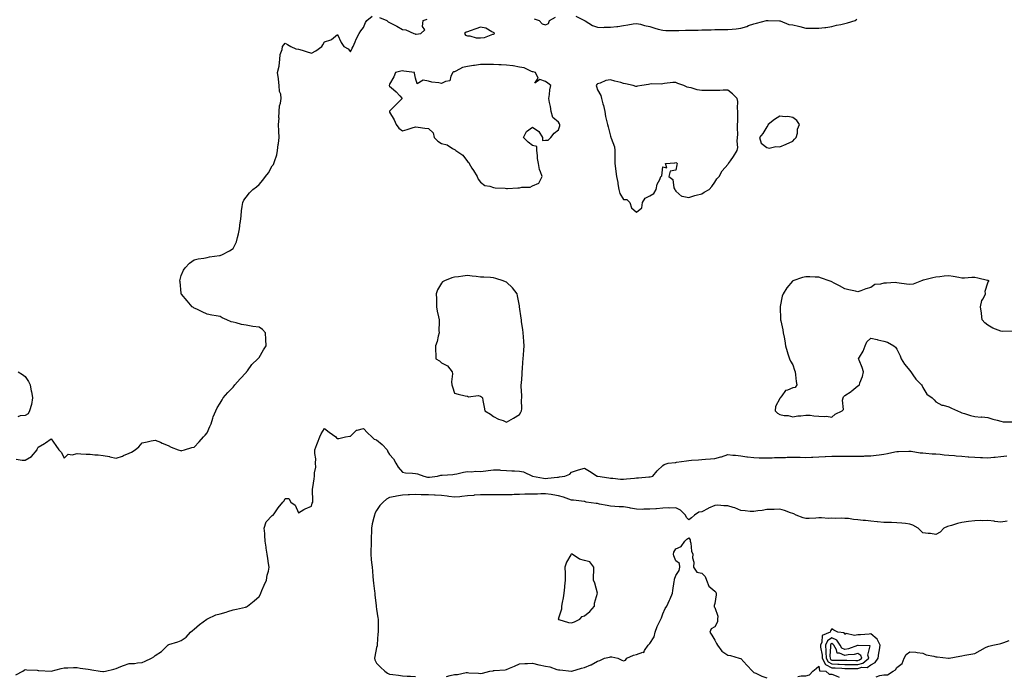
# Model space of a CAD drawing. Units: inches. Extents: x 994883 to 997523, y 7300538 to 7303178.
# Drawn here: x 995694 to 996451, y 7300938 to 7301442 of the extents above; entities that cross this region are included whole.
import ezdxf

# ---------------------------------------------------------------- set-up
doc = ezdxf.new("R2010")
doc.units = ezdxf.units.IN
doc.header["$MEASUREMENT"] = 0
doc.layers.add('Contour_99487300', color=7, linetype='Continuous', true_color=0xb48f68)

msp = doc.modelspace()

# ---------------------------------------------------------------- linework, layer by layer
at = {"layer": 'Contour_99487300'}
for points in [[(995691.07, 7301104.94, 3189), (995695.85, 7301104.12, 3189), (995698.05, 7301104.12, 3189), (995702.94, 7301107.03, 3189), (995707.3, 7301111.92, 3189), (995707.44, 7301112.53, 3189), (995708.05, 7301114.07, 3189), (995712.96, 7301117.01, 3189), (995713.61, 7301117.48, 3189), (995718.05, 7301120.55, 3189), (995721.59, 7301115.46, 3189), (995723.99, 7301111.92, 3189), (995726.06, 7301109.93, 3189), (995728.05, 7301105.53, 3189), (995731.21, 7301108.76, 3189), (995734.32, 7301108.19, 3189), (995738.05, 7301109.18, 3189), (995740.89, 7301109.08, 3189), (995744.92, 7301108.79, 3189), (995748.05, 7301108.71, 3189), (995751.69, 7301108.28, 3189), (995754.3, 7301108.17, 3189), (995758.05, 7301107.64, 3189), (995762.96, 7301106.83, 3189), (995763.23, 7301106.74, 3189), (995768.05, 7301105.67, 3189), (995772.79, 7301107.18, 3189), (995773.77, 7301107.64, 3189), (995778.05, 7301109.35, 3189), (995779.8, 7301110.17, 3189), (995782.77, 7301111.92, 3189), (995785.59, 7301114.38, 3189), (995788.05, 7301117.38, 3189), (995791.77, 7301118.2, 3189), (995795.07, 7301118.94, 3189), (995798.05, 7301119.59, 3189), (995802.17, 7301117.8, 3189), (995803.36, 7301117.23, 3189), (995808.05, 7301115.49, 3189), (995810.25, 7301114.12, 3189), (995815.63, 7301111.92, 3189), (995817.58, 7301111.45, 3189), (995818.05, 7301111.37, 3189), (995818.52, 7301111.45, 3189), (995820.51, 7301111.92, 3189), (995826.22, 7301113.75, 3189), (995828.05, 7301114.16, 3189), (995831.78, 7301118.19, 3189), (995835.26, 7301121.92, 3189), (995836.55, 7301123.42, 3189), (995838.05, 7301124.99, 3189), (995840.11, 7301129.86, 3189), (995840.94, 7301131.92, 3189), (995842.41, 7301136.28, 3189), (995842.68, 7301137.29, 3189), (995844.56, 7301141.92, 3189), (995845.55, 7301144.42, 3189), (995848.05, 7301147.98, 3189), (995849.42, 7301150.55, 3189), (995850.38, 7301151.92, 3189), (995853.87, 7301156.1, 3189), (995858.05, 7301160.1, 3189), (995858.8, 7301161.17, 3189), (995859.33, 7301161.92, 3189), (995863.26, 7301166.71, 3189), (995868.05, 7301171.56, 3189), (995868.19, 7301171.78, 3189), (995868.27, 7301171.92, 3189), (995868.91, 7301172.78, 3189), (995872.29, 7301177.68, 3189), (995876.99, 7301181.92, 3189), (995877.46, 7301182.51, 3189), (995878.05, 7301182.87, 3189), (995881.23, 7301188.74, 3189), (995883.41, 7301191.92, 3189), (995883.05, 7301196.92, 3189), (995882.71, 7301201.92, 3189), (995880.61, 7301204.48, 3189), (995878.05, 7301206.33, 3189), (995873.1, 7301206.87, 3189), (995872.98, 7301206.85, 3189), (995868.05, 7301207.76, 3189), (995864.38, 7301208.25, 3189), (995860.34, 7301209.63, 3189), (995858.05, 7301210.08, 3189), (995856.48, 7301210.35, 3189), (995853.02, 7301211.92, 3189), (995849.63, 7301213.5, 3189), (995848.05, 7301214.46, 3189), (995844.95, 7301215.02, 3189), (995841.67, 7301215.54, 3189), (995838.05, 7301216.19, 3189), (995834.2, 7301218.07, 3189), (995829.92, 7301220.05, 3189), (995828.05, 7301220.92, 3189), (995827.42, 7301221.29, 3189), (995826.47, 7301221.92, 3189), (995822.57, 7301226.44, 3189), (995818.31, 7301231.66, 3189), (995818.1, 7301231.92, 3189), (995818.1, 7301231.97, 3189), (995818.05, 7301232.32, 3189), (995817.18, 7301241.05, 3189), (995817.02, 7301241.92, 3189), (995817.12, 7301242.85, 3189), (995818.05, 7301245.92, 3189), (995819.78, 7301250.19, 3189), (995821.1, 7301251.92, 3189), (995824.46, 7301255.51, 3189), (995828.05, 7301257.99, 3189), (995831.17, 7301258.8, 3189), (995835.36, 7301259.23, 3189), (995838.05, 7301259.8, 3189), (995839.75, 7301260.22, 3189), (995847.34, 7301261.21, 3189), (995848.05, 7301261.35, 3189), (995848.43, 7301261.54, 3189), (995849.37, 7301261.92, 3189), (995855.08, 7301264.89, 3189), (995858.05, 7301266.68, 3189), (995859.8, 7301270.17, 3189), (995860.55, 7301271.92, 3189), (995861.29, 7301275.16, 3189), (995862.01, 7301277.96, 3189), (995862.83, 7301281.92, 3189), (995863.4, 7301286.57, 3189), (995863.51, 7301287.38, 3189), (995864.08, 7301291.92, 3189), (995864.36, 7301295.61, 3189), (995865, 7301298.87, 3189), (995865.3, 7301301.92, 3189), (995866.21, 7301303.76, 3189), (995868.05, 7301306.21, 3189), (995870.46, 7301309.51, 3189), (995873.05, 7301311.92, 3189), (995875.81, 7301314.16, 3189), (995878.05, 7301315.96, 3189), (995880.75, 7301319.22, 3189), (995882.7, 7301321.92, 3189), (995885.01, 7301324.96, 3189), (995888.05, 7301330.09, 3189), (995888.84, 7301331.13, 3189), (995889.22, 7301331.92, 3189), (995889.62, 7301333.49, 3189), (995891.4, 7301338.57, 3189), (995892.07, 7301341.92, 3189), (995892.62, 7301346.49, 3189), (995892.71, 7301347.26, 3189), (995893.26, 7301351.92, 3189), (995893.07, 7301356.9, 3189), (995893.07, 7301356.94, 3189), (995892.87, 7301361.92, 3189), (995893.19, 7301366.78, 3189), (995893.14, 7301367.01, 3189), (995893.34, 7301371.92, 3189), (995893.58, 7301376.39, 3189), (995894.43, 7301378.3, 3189), (995894.86, 7301381.92, 3189), (995894.62, 7301385.35, 3189), (995893.5, 7301387.37, 3189), (995893.41, 7301391.92, 3189), (995892.92, 7301396.79, 3189), (995892.82, 7301397.15, 3189), (995892.15, 7301401.92, 3189), (995893.22, 7301406.75, 3189), (995893.22, 7301407.09, 3189), (995893.95, 7301411.92, 3189), (995894.15, 7301415.82, 3189), (995895.74, 7301419.61, 3189), (995895.97, 7301421.92, 3189), (995896.79, 7301423.18, 3189), (995898.05, 7301424.5, 3189), (995899.65, 7301423.52, 3189), (995902.2, 7301421.92, 3189), (995906.17, 7301420.04, 3189), (995908.05, 7301419.93, 3189), (995910.96, 7301419.01, 3189), (995914.07, 7301417.94, 3189), (995918.05, 7301416.78, 3189), (995921.43, 7301418.54, 3189), (995926.11, 7301421.92, 3189), (995926.86, 7301423.11, 3189), (995928.05, 7301425.37, 3189), (995933.02, 7301426.95, 3189), (995933.51, 7301427.38, 3189), (995938.05, 7301431, 3189), (995941, 7301424.87, 3189), (995943, 7301421.92, 3189), (995946.22, 7301420.09, 3189), (995948.05, 7301417.87, 3189), (995949.42, 7301420.55, 3189), (995950.09, 7301421.92, 3189), (995951.68, 7301425.55, 3189), (995952.42, 7301427.55, 3189), (995954.92, 7301431.92, 3189), (995956.03, 7301433.94, 3189), (995958.05, 7301436.59, 3189), (995959.74, 7301440.23, 3189), (995960.74, 7301441.92, 3189), (995964.67, 7301445.3, 3189)], [(995970.34, 7301444.21, 3189), (995975.93, 7301441.92, 3189), (995977.01, 7301440.88, 3189), (995978.05, 7301440.4, 3189), (995981.22, 7301438.75, 3189), (995983.67, 7301437.54, 3189), (995988.05, 7301435.01, 3189), (995990.7, 7301434.57, 3189), (995996.82, 7301431.92, 3189), (995997.72, 7301431.59, 3189), (995998.05, 7301431.49, 3189), (995998.48, 7301431.49, 3189), (996002.31, 7301431.92, 3189), (996005.32, 7301434.65, 3189), (996003.51, 7301437.38, 3189), (996003.95, 7301441.92, 3189), (996007.1, 7301442.87, 3189)], [(996089.26, 7301443.13, 3189), (996093.1, 7301441.92, 3189), (996095.45, 7301439.32, 3189), (996098.05, 7301438.62, 3189), (996100.42, 7301439.55, 3189), (996101.12, 7301441.92, 3189), (996105.58, 7301444.39, 3189)], [(996121.25, 7301445.12, 3189), (996127.94, 7301441.92, 3189), (996127.96, 7301441.83, 3189), (996128.05, 7301441.77, 3189), (996128.36, 7301441.61, 3189), (996134.14, 7301438.01, 3189), (996138.05, 7301436.64, 3189), (996142.73, 7301436.6, 3189), (996143.3, 7301436.67, 3189), (996148.05, 7301436.64, 3189), (996152.81, 7301437.16, 3189), (996153.46, 7301437.33, 3189), (996158.05, 7301437.99, 3189), (996161.37, 7301438.6, 3189), (996165.34, 7301439.21, 3189), (996168.05, 7301439.69, 3189), (996171.04, 7301438.93, 3189), (996174.16, 7301438.03, 3189), (996178.05, 7301437.14, 3189), (996181.98, 7301435.85, 3189), (996184.69, 7301435.28, 3189), (996188.05, 7301434.35, 3189), (996190.35, 7301434.22, 3189), (996195.7, 7301434.27, 3189), (996198.05, 7301434.16, 3189), (996200.34, 7301434.21, 3189), (996205.5, 7301434.47, 3189), (996208.05, 7301434.52, 3189), (996210.67, 7301434.54, 3189), (996215.42, 7301434.55, 3189), (996218.05, 7301434.57, 3189), (996220.76, 7301434.63, 3189), (996225.19, 7301434.78, 3189), (996228.05, 7301434.84, 3189), (996231, 7301434.87, 3189), (996235.14, 7301434.83, 3189), (996238.05, 7301434.86, 3189), (996241.38, 7301435.25, 3189), (996244.5, 7301435.47, 3189), (996248.05, 7301435.92, 3189), (996252.65, 7301437.32, 3189), (996254.05, 7301437.92, 3189), (996258.05, 7301439.39, 3189), (996260.19, 7301439.78, 3189), (996267.95, 7301441.92, 3189), (996268.03, 7301441.94, 3189), (996268.07, 7301441.94, 3189), (996269.12, 7301441.92, 3189), (996277.81, 7301441.68, 3189), (996278.05, 7301441.68, 3189), (996278.36, 7301441.61, 3189), (996285.04, 7301438.91, 3189), (996288.05, 7301438.53, 3189), (996292.55, 7301437.42, 3189), (996293.36, 7301437.23, 3189), (996298.05, 7301436.01, 3189), (996302.01, 7301435.88, 3189), (996303.89, 7301436.08, 3189), (996308.05, 7301435.96, 3189), (996312.69, 7301436.56, 3189), (996313.41, 7301436.56, 3189), (996318.05, 7301437.36, 3189), (996321.76, 7301438.21, 3189), (996325.04, 7301438.91, 3189), (996328.05, 7301439.59, 3189), (996330.01, 7301439.96, 3189), (996335.98, 7301441.92, 3189), (996337.15, 7301442.82, 3189)], [(996456.78, 7301203.19, 3189), (996449.15, 7301203.02, 3189), (996448.05, 7301203.12, 3189), (996445.9, 7301204.07, 3189), (996441.75, 7301205.62, 3189), (996438.05, 7301207.72, 3189), (996435.63, 7301209.5, 3189), (996433.71, 7301211.92, 3189), (996432.98, 7301216.85, 3189), (996432.95, 7301217.02, 3189), (996432.19, 7301221.92, 3189), (996433.31, 7301226.66, 3189), (996434.26, 7301228.13, 3189), (996436.05, 7301231.92, 3189), (996435.94, 7301234.03, 3189), (996438.05, 7301240.43, 3189), (996438.42, 7301241.55, 3189), (996438.94, 7301241.92, 3189), (996438.26, 7301242.13, 3189), (996438.05, 7301242.13, 3189), (996437.79, 7301242.18, 3189), (996430.16, 7301244.03, 3189), (996428.05, 7301244.35, 3189), (996425.63, 7301244.34, 3189), (996420.06, 7301243.93, 3189), (996418.05, 7301243.92, 3189), (996415.64, 7301244.33, 3189), (996411.38, 7301245.25, 3189), (996408.05, 7301245.76, 3189), (996404.45, 7301245.52, 3189), (996401.13, 7301245, 3189), (996398.05, 7301244.75, 3189), (996395.75, 7301244.22, 3189), (996388.56, 7301242.43, 3189), (996388.05, 7301242.31, 3189), (996387.77, 7301242.2, 3189), (996386.99, 7301241.92, 3189), (996380.58, 7301239.39, 3189), (996378.05, 7301239.08, 3189), (996375.49, 7301239.36, 3189), (996369.82, 7301240.15, 3189), (996368.05, 7301240.35, 3189), (996366.61, 7301240.48, 3189), (996359.94, 7301240.03, 3189), (996358.05, 7301240.15, 3189), (996355.41, 7301239.28, 3189), (996351.01, 7301238.96, 3189), (996348.05, 7301236.77, 3189), (996344.22, 7301235.75, 3189), (996340.27, 7301234.14, 3189), (996338.05, 7301233.4, 3189), (996336.11, 7301233.86, 3189), (996331.19, 7301235.06, 3189), (996328.05, 7301235.79, 3189), (996324.04, 7301237.91, 3189), (996319.81, 7301240.16, 3189), (996318.05, 7301241.09, 3189), (996317.43, 7301241.3, 3189), (996316.03, 7301241.92, 3189), (996310.13, 7301244, 3189), (996308.05, 7301244.63, 3189), (996305.23, 7301244.74, 3189), (996301.03, 7301244.9, 3189), (996298.05, 7301245.03, 3189), (996295.58, 7301244.39, 3189), (996288.08, 7301241.95, 3189), (996288.05, 7301241.94, 3189), (996288.04, 7301241.93, 3189), (996288, 7301241.92, 3189), (996287.82, 7301241.69, 3189), (996283.48, 7301236.49, 3189), (996280.6, 7301231.92, 3189), (996279.95, 7301230.02, 3189), (996278.36, 7301222.23, 3189), (996278.27, 7301221.92, 3189), (996278.27, 7301221.7, 3189), (996278.66, 7301212.53, 3189), (996278.65, 7301211.92, 3189), (996278.76, 7301211.21, 3189), (996280.37, 7301204.24, 3189), (996280.68, 7301201.92, 3189), (996281.29, 7301198.68, 3189), (996281.85, 7301195.72, 3189), (996282.54, 7301191.92, 3189), (996283.6, 7301187.47, 3189), (996284.3, 7301185.67, 3189), (996285.43, 7301181.92, 3189), (996286.22, 7301180.09, 3189), (996288.05, 7301177.36, 3189), (996289.48, 7301173.35, 3189), (996289.85, 7301171.92, 3189), (996290.21, 7301169.76, 3189), (996290.74, 7301164.61, 3189), (996291.25, 7301161.92, 3189), (996289.93, 7301160.04, 3189), (996288.05, 7301159.63, 3189), (996283.97, 7301157.84, 3189), (996282.34, 7301157.63, 3189), (996279.53, 7301153.4, 3189), (996278.32, 7301151.92, 3189), (996278.27, 7301151.7, 3189), (996278.05, 7301151.52, 3189), (996274.73, 7301145.24, 3189), (996274.57, 7301141.92, 3189), (996276.35, 7301140.22, 3189), (996278.05, 7301139.16, 3189), (996281.47, 7301138.5, 3189), (996284.48, 7301138.35, 3189), (996288.05, 7301137.37, 3189), (996291.83, 7301138.14, 3189), (996294.33, 7301138.2, 3189), (996298.05, 7301138.76, 3189), (996301.4, 7301138.57, 3189), (996304.2, 7301138.07, 3189), (996308.05, 7301137.91, 3189), (996312.45, 7301137.52, 3189), (996314.06, 7301137.93, 3189), (996318.05, 7301137.13, 3189), (996320.49, 7301139.48, 3189), (996326.09, 7301141.92, 3189), (996327.03, 7301142.94, 3189), (996326.37, 7301150.24, 3189), (996326.85, 7301151.92, 3189), (996327.12, 7301152.85, 3189), (996328.05, 7301153.81, 3189), (996333.01, 7301156.96, 3189), (996333.51, 7301157.38, 3189), (996338.05, 7301161.08, 3189), (996338.58, 7301161.39, 3189), (996339.19, 7301161.92, 3189), (996339.64, 7301163.51, 3189), (996341.59, 7301168.38, 3189), (996342.29, 7301171.92, 3189), (996341.33, 7301175.2, 3189), (996338.94, 7301181.03, 3189), (996338.63, 7301181.92, 3189), (996339.27, 7301183.14, 3189), (996342.13, 7301187.84, 3189), (996343.63, 7301191.92, 3189), (996344.9, 7301195.07, 3189), (996348.05, 7301197.85, 3189), (996352.89, 7301196.76, 3189), (996353.31, 7301196.66, 3189), (996358.05, 7301195.5, 3189), (996360.82, 7301194.69, 3189), (996365.76, 7301191.92, 3189), (996367.03, 7301190.9, 3189), (996368.05, 7301189.43, 3189), (996370.49, 7301184.36, 3189), (996371.33, 7301181.92, 3189), (996373.96, 7301177.83, 3189), (996378.05, 7301172.86, 3189), (996378.41, 7301172.28, 3189), (996378.67, 7301171.92, 3189), (996380.33, 7301169.64, 3189), (996382.56, 7301166.43, 3189), (996386.86, 7301161.92, 3189), (996387.39, 7301161.26, 3189), (996388.05, 7301159.89, 3189), (996391.02, 7301154.89, 3189), (996395.14, 7301151.92, 3189), (996396.69, 7301150.56, 3189), (996398.05, 7301148.85, 3189), (996402.52, 7301146.39, 3189), (996403.69, 7301146.28, 3189), (996408.05, 7301144.95, 3189), (996410.09, 7301143.96, 3189), (996414.72, 7301141.92, 3189), (996416.99, 7301140.86, 3189), (996418.05, 7301140.46, 3189), (996420.07, 7301139.9, 3189), (996424.63, 7301138.5, 3189), (996428.05, 7301137.58, 3189), (996432.72, 7301137.25, 3189), (996433.43, 7301137.3, 3189), (996438.05, 7301136.84, 3189), (996441.78, 7301135.65, 3189), (996445.14, 7301134.83, 3189), (996448.05, 7301133.99, 3189), (996449.71, 7301133.58, 3189), (996456.52, 7301133.45, 3189)], [(995692.65, 7301171.92, 3189), (995696.09, 7301169.96, 3189), (995698.05, 7301168.26, 3189), (995700.62, 7301164.49, 3189), (995702, 7301161.92, 3189), (995702.84, 7301157.13, 3189), (995702.89, 7301156.76, 3189), (995703.85, 7301151.92, 3189), (995702.98, 7301146.99, 3189), (995702.88, 7301146.75, 3189), (995701.42, 7301141.92, 3189), (995700.38, 7301139.59, 3189), (995698.05, 7301138.44, 3189), (995694.18, 7301138.05, 3189), (995692.5, 7301137.47, 3189)], [(995690.87, 7300939.1, 3188), (995696.21, 7300941.92, 3188), (995697.26, 7300942.71, 3188), (995698.05, 7300943.26, 3188), (995699.28, 7300943.15, 3188), (995707.28, 7300942.69, 3188), (995708.05, 7300942.62, 3188), (995708.73, 7300942.6, 3188), (995718.05, 7300941.93, 3188), (995718.07, 7300941.94, 3188), (995725.9, 7300944.07, 3188), (995728.05, 7300944.55, 3188), (995730.82, 7300944.69, 3188), (995735.24, 7300944.73, 3188), (995738.05, 7300944.89, 3188), (995740.37, 7300944.24, 3188), (995746.4, 7300943.57, 3188), (995748.05, 7300943.22, 3188), (995749.25, 7300943.12, 3188), (995755.86, 7300941.92, 3188), (995757.81, 7300941.68, 3188), (995758.05, 7300941.66, 3188), (995758.27, 7300941.7, 3188), (995759.72, 7300941.92, 3188), (995766.31, 7300943.66, 3188), (995768.05, 7300944.11, 3188), (995771.62, 7300945.49, 3188), (995773.6, 7300946.37, 3188), (995778.05, 7300947.77, 3188), (995782.01, 7300947.96, 3188), (995784.51, 7300948.38, 3188), (995788.05, 7300948.62, 3188), (995790.38, 7300949.59, 3188), (995795.17, 7300951.92, 3188), (995796.99, 7300952.98, 3188), (995798.05, 7300953.92, 3188), (995802.93, 7300957.04, 3188), (995807.76, 7300961.92, 3188), (995807.89, 7300962.08, 3188), (995808.05, 7300962.27, 3188), (995808.61, 7300962.48, 3188), (995815.49, 7300964.48, 3188), (995818.05, 7300965.58, 3188), (995821.85, 7300968.12, 3188), (995825.13, 7300971.92, 3188), (995826.68, 7300973.29, 3188), (995828.05, 7300974.33, 3188), (995832.2, 7300977.77, 3188), (995837.78, 7300981.92, 3188), (995837.94, 7300982.03, 3188), (995838.05, 7300982.1, 3188), (995838.31, 7300982.18, 3188), (995844.64, 7300985.33, 3188), (995848.05, 7300985.99, 3188), (995852.53, 7300987.44, 3188), (995853.98, 7300987.85, 3188), (995858.05, 7300989.07, 3188), (995860.44, 7300989.53, 3188), (995867.41, 7300991.28, 3188), (995868.05, 7300991.41, 3188), (995868.43, 7300991.54, 3188), (995868.91, 7300991.92, 3188), (995874.05, 7300995.92, 3188), (995878.05, 7300999.49, 3188), (995878.9, 7301001.07, 3188), (995879.23, 7301001.92, 3188), (995880.12, 7301003.99, 3188), (995881.9, 7301008.07, 3188), (995883.5, 7301011.92, 3188), (995884.19, 7301015.78, 3188), (995885.03, 7301018.9, 3188), (995885.66, 7301021.92, 3188), (995885.21, 7301024.76, 3188), (995884.71, 7301028.58, 3188), (995884.15, 7301031.92, 3188), (995883.45, 7301036.52, 3188), (995883.35, 7301037.22, 3188), (995882.63, 7301041.92, 3188), (995882.24, 7301046.11, 3188), (995882.24, 7301047.73, 3188), (995881.9, 7301051.92, 3188), (995883.37, 7301056.6, 3188), (995888.05, 7301061.48, 3188), (995888.3, 7301061.67, 3188), (995888.59, 7301061.92, 3188), (995889.88, 7301063.75, 3188), (995892.44, 7301067.53, 3188), (995896.21, 7301071.92, 3188), (995897.09, 7301072.88, 3188), (995898.05, 7301074.59, 3188), (995900.85, 7301074.72, 3188), (995902.29, 7301071.92, 3188), (995905.72, 7301069.59, 3188), (995908.05, 7301063.66, 3188), (995912.34, 7301066.21, 3188), (995913.2, 7301066.77, 3188), (995918.05, 7301068.84, 3188), (995918.78, 7301071.19, 3188), (995919.06, 7301071.92, 3188), (995919.14, 7301073.01, 3188), (995918.92, 7301081.05, 3188), (995919.02, 7301081.92, 3188), (995919.16, 7301083.03, 3188), (995920.32, 7301089.65, 3188), (995920.59, 7301091.92, 3188), (995920.58, 7301094.45, 3188), (995921.37, 7301098.6, 3188), (995921.35, 7301101.92, 3188), (995921.38, 7301105.25, 3188), (995920.81, 7301109.16, 3188), (995920.85, 7301111.92, 3188), (995922.33, 7301116.2, 3188), (995922.65, 7301117.32, 3188), (995924.54, 7301121.92, 3188), (995925.71, 7301124.26, 3188), (995928.05, 7301128.43, 3188), (995931.86, 7301125.73, 3188), (995936.83, 7301121.92, 3188), (995937.5, 7301121.37, 3188), (995938.05, 7301120.84, 3188), (995939.26, 7301120.71, 3188), (995944.27, 7301121.92, 3188), (995947.5, 7301122.47, 3188), (995948.05, 7301122.6, 3188), (995952.84, 7301127.13, 3188), (995953.2, 7301127.07, 3188), (995958.05, 7301128.32, 3188), (995961.1, 7301124.97, 3188), (995964.6, 7301121.92, 3188), (995966.24, 7301120.11, 3188), (995968.05, 7301119.72, 3188), (995972.38, 7301116.25, 3188), (995976.24, 7301111.92, 3188), (995976.74, 7301110.61, 3188), (995978.05, 7301108.42, 3188), (995981.18, 7301105.05, 3188), (995983.05, 7301101.92, 3188), (995984.87, 7301098.74, 3188), (995988.05, 7301094.9, 3188), (995990.53, 7301094.4, 3188), (995995.9, 7301094.07, 3188), (995998.05, 7301093.74, 3188), (995999.73, 7301093.6, 3188), (996004.55, 7301091.92, 3188), (996007.19, 7301091.06, 3188), (996008.05, 7301091, 3188), (996008.92, 7301091.05, 3188), (996014.9, 7301091.92, 3188), (996017.51, 7301092.46, 3188), (996018.05, 7301092.49, 3188), (996018.68, 7301092.55, 3188), (996026.79, 7301093.18, 3188), (996028.05, 7301093.31, 3188), (996029.78, 7301093.65, 3188), (996035.08, 7301094.89, 3188), (996038.05, 7301095.42, 3188), (996041.35, 7301095.22, 3188), (996044.32, 7301095.65, 3188), (996048.05, 7301095.51, 3188), (996052.15, 7301096.02, 3188), (996053.89, 7301096.08, 3188), (996058.05, 7301096.73, 3188), (996062.71, 7301096.58, 3188), (996063.51, 7301096.46, 3188), (996068.05, 7301096.26, 3188), (996072.12, 7301095.99, 3188), (996074.14, 7301095.83, 3188), (996078.05, 7301095.55, 3188), (996081.19, 7301095.06, 3188), (996088.05, 7301091.92, 3188), (996096.49, 7301090.36, 3188), (996098.05, 7301090.1, 3188), (996099.7, 7301090.27, 3188), (996107.13, 7301091, 3188), (996108.05, 7301091.09, 3188), (996108.74, 7301091.23, 3188), (996112.74, 7301091.92, 3188), (996116.58, 7301093.39, 3188), (996118.05, 7301094.94, 3188), (996122.61, 7301096.48, 3188), (996123.23, 7301096.74, 3188), (996128.05, 7301098, 3188), (996131.85, 7301095.72, 3188), (996137.6, 7301091.92, 3188), (996137.96, 7301091.83, 3188), (996138.05, 7301091.83, 3188), (996138.15, 7301091.82, 3188), (996146.56, 7301090.43, 3188), (996148.05, 7301090.29, 3188), (996149.67, 7301090.3, 3188), (996155.71, 7301089.58, 3188), (996158.05, 7301089.6, 3188), (996160.24, 7301089.73, 3188), (996166.43, 7301090.3, 3188), (996168.05, 7301090.42, 3188), (996169.5, 7301090.47, 3188), (996177.48, 7301091.35, 3188), (996178.05, 7301091.38, 3188), (996178.55, 7301091.42, 3188), (996180.38, 7301091.92, 3188), (996183.94, 7301096.03, 3188), (996188.05, 7301099.94, 3188), (996189.16, 7301100.81, 3188), (996192.3, 7301101.92, 3188), (996197.57, 7301102.4, 3188), (996198.05, 7301102.38, 3188), (996198.57, 7301102.44, 3188), (996206.26, 7301103.71, 3188), (996208.05, 7301103.88, 3188), (996210.15, 7301104.02, 3188), (996215.53, 7301104.44, 3188), (996218.05, 7301104.62, 3188), (996220.91, 7301104.78, 3188), (996224.78, 7301105.19, 3188), (996228.05, 7301105.38, 3188), (996232.79, 7301106.66, 3188), (996233.23, 7301106.74, 3188), (996238.05, 7301108.37, 3188), (996242.01, 7301107.96, 3188), (996244.02, 7301107.89, 3188), (996248.05, 7301107.43, 3188), (996252.83, 7301106.7, 3188), (996253.31, 7301106.66, 3188), (996258.05, 7301106.02, 3188), (996262.1, 7301105.97, 3188), (996264.01, 7301105.96, 3188), (996268.05, 7301105.9, 3188), (996272.07, 7301105.94, 3188), (996273.9, 7301106.07, 3188), (996278.05, 7301106.1, 3188), (996282.36, 7301106.23, 3188), (996283.6, 7301106.37, 3188), (996288.05, 7301106.5, 3188), (996292.55, 7301106.42, 3188), (996293.63, 7301106.34, 3188), (996298.05, 7301106.26, 3188), (996302.51, 7301106.38, 3188), (996303.51, 7301106.46, 3188), (996308.05, 7301106.58, 3188), (996313.02, 7301106.89, 3188), (996313.08, 7301106.89, 3188), (996318.05, 7301107.2, 3188), (996322.84, 7301107.13, 3188), (996323.24, 7301107.11, 3188), (996328.05, 7301107.05, 3188), (996332.83, 7301107.14, 3188), (996333.27, 7301107.14, 3188), (996338.05, 7301107.24, 3188), (996342.72, 7301107.25, 3188), (996343.46, 7301107.33, 3188), (996348.05, 7301107.36, 3188), (996352, 7301107.97, 3188), (996354.36, 7301108.23, 3188), (996358.05, 7301108.77, 3188), (996360.85, 7301109.12, 3188), (996366.53, 7301110.4, 3188), (996368.05, 7301110.63, 3188), (996369.26, 7301110.71, 3188), (996377.18, 7301111.05, 3188), (996378.05, 7301111.1, 3188), (996378.92, 7301111.05, 3188), (996385.94, 7301109.81, 3188), (996388.05, 7301109.73, 3188), (996390.39, 7301109.58, 3188), (996395.15, 7301109.02, 3188), (996398.05, 7301108.84, 3188), (996401.36, 7301108.61, 3188), (996404.4, 7301108.27, 3188), (996408.05, 7301108.02, 3188), (996412.32, 7301107.65, 3188), (996413.68, 7301107.55, 3188), (996418.05, 7301107.16, 3188), (996422.91, 7301106.78, 3188), (996423.23, 7301106.74, 3188), (996428.05, 7301106.33, 3188), (996432.33, 7301106.2, 3188), (996433.86, 7301106.11, 3188), (996438.05, 7301105.96, 3188), (996442.52, 7301106.39, 3188), (996443.57, 7301106.4, 3188), (996448.05, 7301106.93, 3188), (996452.64, 7301107.33, 3188)], [(996452.81, 7301057.16, 3188), (996448.05, 7301056.53, 3188), (996443.21, 7301057.08, 3188), (996442.84, 7301057.13, 3188), (996438.05, 7301057.71, 3188), (996433.73, 7301057.6, 3188), (996432.32, 7301057.65, 3188), (996428.05, 7301057.55, 3188), (996423.08, 7301056.89, 3188), (996423, 7301056.87, 3188), (996418.05, 7301056.17, 3188), (996414.65, 7301055.32, 3188), (996409.99, 7301053.86, 3188), (996408.05, 7301053.33, 3188), (996406.91, 7301053.06, 3188), (996404.21, 7301051.92, 3188), (996401.28, 7301048.69, 3188), (996398.05, 7301047.03, 3188), (996393.87, 7301047.74, 3188), (996392.16, 7301047.81, 3188), (996388.05, 7301048.35, 3188), (996386.26, 7301050.13, 3188), (996384.4, 7301051.92, 3188), (996380.42, 7301054.29, 3188), (996378.05, 7301055.03, 3188), (996374.6, 7301055.37, 3188), (996371.86, 7301055.73, 3188), (996368.05, 7301056.08, 3188), (996363.85, 7301056.12, 3188), (996362.32, 7301056.19, 3188), (996358.05, 7301056.24, 3188), (996353.22, 7301056.75, 3188), (996352.93, 7301056.8, 3188), (996348.05, 7301057.26, 3188), (996343.85, 7301057.72, 3188), (996342.1, 7301057.87, 3188), (996338.05, 7301058.3, 3188), (996334.61, 7301058.48, 3188), (996330.77, 7301059.2, 3188), (996328.05, 7301059.38, 3188), (996325.72, 7301059.59, 3188), (996320.72, 7301059.25, 3188), (996318.05, 7301059.43, 3188), (996315.42, 7301059.29, 3188), (996310.12, 7301059.85, 3188), (996308.05, 7301059.69, 3188), (996305.71, 7301059.58, 3188), (996300.6, 7301059.37, 3188), (996298.05, 7301059.24, 3188), (996295.93, 7301059.8, 3188), (996290.74, 7301061.92, 3188), (996288.93, 7301062.8, 3188), (996288.05, 7301063.15, 3188), (996286.24, 7301063.73, 3188), (996281.58, 7301065.45, 3188), (996278.05, 7301066.4, 3188), (996273.7, 7301066.27, 3188), (996272.36, 7301066.23, 3188), (996268.05, 7301066.09, 3188), (996264.47, 7301065.5, 3188), (996261.19, 7301065.06, 3188), (996258.05, 7301064.57, 3188), (996255.22, 7301064.75, 3188), (996251.4, 7301065.27, 3188), (996248.05, 7301065.46, 3188), (996243.5, 7301067.37, 3188), (996242.27, 7301067.7, 3188), (996238.05, 7301069.14, 3188), (996235.13, 7301069, 3188), (996230.44, 7301069.53, 3188), (996228.05, 7301069.37, 3188), (996223.33, 7301067.2, 3188), (996222.94, 7301067.03, 3188), (996218.05, 7301064.47, 3188), (996215.94, 7301064.03, 3188), (996212.42, 7301061.92, 3188), (996210.19, 7301059.78, 3188), (996208.05, 7301058.14, 3188), (996206.29, 7301060.16, 3188), (996205.64, 7301061.92, 3188), (996201.85, 7301065.72, 3188), (996198.05, 7301067.49, 3188), (996193.45, 7301067.32, 3188), (996192.46, 7301067.51, 3188), (996188.05, 7301067.26, 3188), (996183.37, 7301066.6, 3188), (996182.84, 7301066.71, 3188), (996178.05, 7301066.33, 3188), (996173.58, 7301066.39, 3188), (996172.43, 7301066.3, 3188), (996168.05, 7301066.39, 3188), (996163.38, 7301067.25, 3188), (996162.6, 7301067.37, 3188), (996158.05, 7301068.16, 3188), (996154.5, 7301068.37, 3188), (996151.36, 7301068.61, 3188), (996148.05, 7301068.82, 3188), (996145.48, 7301069.35, 3188), (996139.55, 7301070.42, 3188), (996138.05, 7301070.71, 3188), (996136.82, 7301070.69, 3188), (996129.26, 7301071.92, 3188), (996128.35, 7301072.22, 3188), (996128.05, 7301072.33, 3188), (996127.65, 7301072.32, 3188), (996119.48, 7301073.35, 3188), (996118.05, 7301073.32, 3188), (996115.94, 7301074.03, 3188), (996111.93, 7301075.8, 3188), (996108.05, 7301076.76, 3188), (996103.7, 7301077.57, 3188), (996102.33, 7301077.64, 3188), (996098.05, 7301078.29, 3188), (996094.36, 7301078.23, 3188), (996091.88, 7301078.09, 3188), (996088.05, 7301078.03, 3188), (996084.12, 7301077.99, 3188), (996082.08, 7301077.89, 3188), (996078.05, 7301077.85, 3188), (996073.85, 7301077.72, 3188), (996072.42, 7301077.55, 3188), (996068.05, 7301077.45, 3188), (996063.55, 7301077.42, 3188), (996062.55, 7301077.42, 3188), (996058.05, 7301077.4, 3188), (996053.55, 7301077.42, 3188), (996048.05, 7301077.42, 3188), (996043.22, 7301077.09, 3188), (996042.89, 7301077.08, 3188), (996038.05, 7301076.71, 3188), (996033.66, 7301076.31, 3188), (996032.16, 7301076.03, 3188), (996028.05, 7301075.59, 3188), (996023.82, 7301076.15, 3188), (996022.53, 7301076.4, 3188), (996018.05, 7301076.92, 3188), (996013.31, 7301077.18, 3188), (996012.8, 7301077.17, 3188), (996008.05, 7301077.41, 3188), (996003.62, 7301077.49, 3188), (996002.42, 7301077.55, 3188), (995998.05, 7301077.63, 3188), (995993.59, 7301077.46, 3188), (995992.51, 7301077.46, 3188), (995988.05, 7301077.27, 3188), (995983.53, 7301076.44, 3188), (995982.38, 7301076.25, 3188), (995978.05, 7301075.47, 3188), (995975.82, 7301074.15, 3188), (995973.21, 7301071.92, 3188), (995970.77, 7301069.2, 3188), (995968.05, 7301065.31, 3188), (995966.84, 7301063.13, 3188), (995966.48, 7301061.92, 3188), (995966.14, 7301060.01, 3188), (995964.75, 7301055.22, 3188), (995964.31, 7301051.92, 3188), (995964.17, 7301048.04, 3188), (995964.09, 7301045.88, 3188), (995963.94, 7301041.92, 3188), (995963.89, 7301037.76, 3188), (995963.78, 7301036.19, 3188), (995963.73, 7301031.92, 3188), (995964.03, 7301027.9, 3188), (995964.36, 7301025.61, 3188), (995964.66, 7301021.92, 3188), (995965.04, 7301018.91, 3188), (995965.23, 7301014.74, 3188), (995965.53, 7301011.92, 3188), (995965.74, 7301009.61, 3188), (995966.59, 7301003.38, 3188), (995966.73, 7301001.92, 3188), (995966.9, 7301000.77, 3188), (995967.8, 7300992.17, 3188), (995967.83, 7300991.92, 3188), (995967.84, 7300991.71, 3188), (995968.05, 7300989.53, 3188), (995969.13, 7300983, 3188), (995969.29, 7300981.92, 3188), (995969.31, 7300980.66, 3188), (995969.34, 7300973.21, 3188), (995969.36, 7300971.92, 3188), (995969.23, 7300970.74, 3188), (995968.62, 7300962.49, 3188), (995968.57, 7300961.92, 3188), (995968.5, 7300961.47, 3188), (995968.05, 7300960.1, 3188), (995966.76, 7300953.21, 3188), (995966.57, 7300951.92, 3188), (995966.88, 7300950.75, 3188), (995968.05, 7300948.25, 3188), (995971.11, 7300944.98, 3188), (995974.42, 7300941.92, 3188), (995976.67, 7300940.54, 3188), (995978.05, 7300939.77, 3188), (995980.55, 7300939.42, 3188), (995984.95, 7300938.82, 3188), (995988.05, 7300938.38, 3188), (995991.79, 7300938.18, 3188), (995994.2, 7300938.07, 3188), (995998.05, 7300937.85, 3188)], [(996022.04, 7300937.93, 3188), (996024.7, 7300938.57, 3188), (996028.05, 7300939.4, 3188), (996030.45, 7300939.52, 3188), (996036.98, 7300940.85, 3188), (996038.05, 7300940.91, 3188), (996039.16, 7300940.81, 3188), (996046.52, 7300940.39, 3188), (996048.05, 7300940.22, 3188), (996049.56, 7300940.41, 3188), (996055.28, 7300941.92, 3188), (996057.65, 7300942.32, 3188), (996058.05, 7300942.4, 3188), (996058.64, 7300942.51, 3188), (996067, 7300942.97, 3188), (996068.05, 7300943.22, 3188), (996070.34, 7300944.21, 3188), (996074.12, 7300945.85, 3188), (996078.05, 7300947.58, 3188), (996082.1, 7300947.87, 3188), (996084.09, 7300947.96, 3188), (996088.05, 7300948.23, 3188), (996092.98, 7300946.85, 3188), (996093.12, 7300946.85, 3188), (996098.05, 7300945.93, 3188), (996101.41, 7300945.28, 3188), (996106.65, 7300943.32, 3188), (996108.05, 7300942.96, 3188), (996109.03, 7300942.9, 3188), (996117.86, 7300941.92, 3188), (996118.05, 7300941.91, 3188), (996118.11, 7300941.92, 3188), (996125.62, 7300944.35, 3188), (996128.05, 7300944.85, 3188), (996132.93, 7300946.8, 3188), (996133.12, 7300946.85, 3188), (996138.05, 7300949.69, 3188), (996139.81, 7300950.16, 3188), (996143.33, 7300951.92, 3188), (996147.15, 7300952.82, 3188), (996148.05, 7300953, 3188), (996149.1, 7300952.97, 3188), (996153.48, 7300951.92, 3188), (996156.58, 7300950.45, 3188), (996158.05, 7300949.95, 3188), (996159.47, 7300950.5, 3188), (996160.58, 7300951.92, 3188), (996165.69, 7300954.28, 3188), (996168.05, 7300954.89, 3188), (996172.68, 7300956.55, 3188), (996173.52, 7300956.45, 3188), (996174.11, 7300957.98, 3188), (996176.96, 7300961.92, 3188), (996177.41, 7300962.56, 3188), (996178.05, 7300963.13, 3188), (996181.55, 7300968.42, 3188), (996182.31, 7300971.92, 3188), (996183.72, 7300976.25, 3188), (996185.43, 7300979.3, 3188), (996186.65, 7300981.92, 3188), (996187.1, 7300982.87, 3188), (996188.05, 7300985.98, 3188), (996189.95, 7300990.02, 3188), (996191.13, 7300991.92, 3188), (996193.42, 7300996.55, 3188), (996193.81, 7300997.68, 3188), (996195.53, 7301001.92, 3188), (996195.92, 7301004.05, 3188), (996196.92, 7301010.79, 3188), (996197.11, 7301011.92, 3188), (996197.21, 7301012.76, 3188), (996198.05, 7301015.58, 3188), (996200.61, 7301019.36, 3188), (996201.32, 7301021.92, 3188), (996200.93, 7301024.8, 3188), (996198.05, 7301026.87, 3188), (996196.64, 7301030.51, 3188), (996196.34, 7301031.92, 3188), (996196.57, 7301033.4, 3188), (996198.05, 7301036.08, 3188), (996202.27, 7301037.7, 3188), (996205.19, 7301041.92, 3188), (996206.66, 7301043.31, 3188), (996208.05, 7301044.55, 3188), (996209.12, 7301042.99, 3188), (996209.3, 7301041.92, 3188), (996209.74, 7301040.23, 3188), (996210.24, 7301034.11, 3188), (996211.16, 7301031.92, 3188), (996210.95, 7301029.02, 3188), (996211.88, 7301025.75, 3188), (996211.73, 7301021.92, 3188), (996214.28, 7301018.15, 3188), (996218.05, 7301017.18, 3188), (996220.75, 7301014.62, 3188), (996221.74, 7301011.92, 3188), (996223.5, 7301007.37, 3188), (996228.05, 7301003.35, 3188), (996228.84, 7301002.71, 3188), (996229.11, 7301001.92, 3188), (996229.24, 7301000.73, 3188), (996228.05, 7300993.96, 3188), (996227.57, 7300992.4, 3188), (996227.56, 7300991.92, 3188), (996227.57, 7300991.44, 3188), (996228.05, 7300990.93, 3188), (996230.31, 7300984.18, 3188), (996230.25, 7300981.92, 3188), (996230.08, 7300979.89, 3188), (996228.05, 7300976.05, 3188), (996225.43, 7300974.54, 3188), (996224.32, 7300971.92, 3188), (996225.7, 7300969.57, 3188), (996228.05, 7300965.74, 3188), (996229.47, 7300963.34, 3188), (996230.25, 7300961.92, 3188), (996233.59, 7300957.46, 3188), (996238.05, 7300954.39, 3188), (996240.06, 7300953.93, 3188), (996246.92, 7300951.92, 3188), (996247.85, 7300951.72, 3188), (996248.05, 7300951.68, 3188), (996252.7, 7300946.57, 3188), (996256.98, 7300941.92, 3188), (996257.51, 7300941.38, 3188), (996258.05, 7300941.07, 3188), (996259.53, 7300940.44, 3188), (996264.29, 7300938.16, 3188), (996268.05, 7300936.81, 3188)], [(996352.22, 7300937.75, 3188), (996354.86, 7300938.73, 3188), (996358.05, 7300939.08, 3188), (996360.88, 7300939.09, 3188), (996365.27, 7300941.92, 3188), (996366.91, 7300943.06, 3188), (996368.05, 7300944.94, 3188), (996372.19, 7300947.78, 3188), (996373.74, 7300951.92, 3188), (996375.29, 7300954.68, 3188), (996378.05, 7300956.83, 3188), (996382.73, 7300956.6, 3188), (996383.68, 7300956.29, 3188), (996388.05, 7300955.91, 3188), (996390.62, 7300954.49, 3188), (996396.37, 7300953.6, 3188), (996398.05, 7300953.05, 3188), (996399.1, 7300952.97, 3188), (996407.78, 7300951.92, 3188), (996408.02, 7300951.89, 3188), (996408.05, 7300951.89, 3188), (996408.08, 7300951.89, 3188), (996408.2, 7300951.92, 3188), (996416.33, 7300953.64, 3188), (996418.05, 7300953.79, 3188), (996420.35, 7300954.22, 3188), (996424.92, 7300955.05, 3188), (996428.05, 7300955.67, 3188), (996432.08, 7300957.89, 3188), (996436.19, 7300960.06, 3188), (996438.05, 7300961.06, 3188), (996438.65, 7300961.32, 3188), (996441.72, 7300961.92, 3188), (996447.01, 7300962.96, 3188), (996448.05, 7300963.37, 3188), (996450.13, 7300964, 3188), (996454.4, 7300965.57, 3188)], [(996291.94, 7300938.03, 3188), (996294.45, 7300938.32, 3188), (996298.05, 7300938.42, 3188), (996300.87, 7300939.1, 3188), (996303.44, 7300941.92, 3188), (996305.91, 7300944.06, 3188), (996308.05, 7300945.88, 3188), (996308.49, 7300942.36, 3188), (996313.37, 7300941.92, 3188), (996315.92, 7300939.79, 3188), (996318.05, 7300939.65, 3188), (996321.46, 7300938.51, 3188), (996323.56, 7300937.43, 3188)]]:
    msp.add_polyline3d(points, dxfattribs=at)
for points in [[(996058.05, 7301431.47, 3189), (996058.46, 7301431.51, 3189), (996058.86, 7301431.92, 3189), (996058.62, 7301432.49, 3189), (996058.05, 7301432.74, 3189), (996056.73, 7301433.24, 3189), (996052.07, 7301435.94, 3189), (996048.05, 7301436.69, 3189), (996044.58, 7301435.39, 3189), (996040.1, 7301433.97, 3189), (996038.05, 7301433.27, 3189), (996036.98, 7301432.99, 3189), (996035.78, 7301431.92, 3189), (996036.61, 7301430.48, 3189), (996038.05, 7301430.18, 3189), (996039.92, 7301430.05, 3189), (996044.76, 7301428.63, 3189), (996048.05, 7301428.49, 3189), (996051.05, 7301428.92, 3189), (996057.47, 7301431.34, 3189)], [(996088.05, 7301314.73, 3189), (996093, 7301316.97, 3189), (996095.56, 7301321.92, 3189), (996094.27, 7301325.7, 3189), (996093.42, 7301327.29, 3189), (996092.54, 7301331.92, 3189), (996091.92, 7301335.79, 3189), (996091.72, 7301338.25, 3189), (996091.21, 7301341.92, 3189), (996091.21, 7301345.08, 3189), (996088.05, 7301345.71, 3189), (996084.65, 7301348.52, 3189), (996081.08, 7301351.92, 3189), (996083.36, 7301356.61, 3189), (996088.05, 7301359.83, 3189), (996092.78, 7301356.65, 3189), (996095.67, 7301351.92, 3189), (996095.71, 7301349.58, 3189), (996098.05, 7301350.01, 3189), (996099.95, 7301350.02, 3189), (996102.22, 7301351.92, 3189), (996104.63, 7301355.34, 3189), (996108.05, 7301357.99, 3189), (996108.97, 7301361, 3189), (996108.94, 7301361.92, 3189), (996108.7, 7301362.57, 3189), (996108.05, 7301363.71, 3189), (996103.55, 7301367.42, 3189), (996102.24, 7301371.92, 3189), (996101.88, 7301375.75, 3189), (996101.02, 7301378.95, 3189), (996100.65, 7301381.92, 3189), (996101.14, 7301385.01, 3189), (996101.28, 7301388.69, 3189), (996101.97, 7301391.92, 3189), (996099.86, 7301393.73, 3189), (996098.05, 7301395.06, 3189), (996093.54, 7301396.43, 3189), (996089.87, 7301393.74, 3189), (996092.35, 7301397.62, 3189), (996090.38, 7301401.92, 3189), (996088.46, 7301402.33, 3189), (996088.05, 7301402.41, 3189), (996087.34, 7301402.63, 3189), (996081.56, 7301405.43, 3189), (996078.05, 7301406.12, 3189), (996073.17, 7301407.04, 3189), (996072.93, 7301407.04, 3189), (996068.05, 7301407.68, 3189), (996064.04, 7301407.91, 3189), (996062.13, 7301407.84, 3189), (996058.05, 7301408.03, 3189), (996054.11, 7301407.98, 3189), (996051.81, 7301408.16, 3189), (996048.05, 7301408.1, 3189), (996043.53, 7301407.4, 3189), (996042.58, 7301407.39, 3189), (996038.05, 7301406.41, 3189), (996034.12, 7301405.85, 3189), (996028.97, 7301402.84, 3189), (996028.05, 7301402.54, 3189), (996027.54, 7301402.43, 3189), (996026.82, 7301401.92, 3189), (996025.21, 7301399.08, 3189), (996024.52, 7301395.45, 3189), (996021.16, 7301395.03, 3189), (996018.05, 7301393.4, 3189), (996016.11, 7301393.86, 3189), (996010.65, 7301394.52, 3189), (996008.05, 7301395.37, 3189), (996003.94, 7301396.03, 3189), (995999.45, 7301393.32, 3189), (995998.05, 7301397.52, 3189), (995997.43, 7301401.3, 3189), (995997.24, 7301401.92, 3189), (995989.13, 7301403, 3189), (995988.05, 7301403.17, 3189), (995986.92, 7301403.05, 3189), (995982.71, 7301401.92, 3189), (995981.43, 7301398.54, 3189), (995978.05, 7301392.92, 3189), (995977.94, 7301392.03, 3189), (995977.95, 7301391.92, 3189), (995977.96, 7301391.83, 3189), (995978.05, 7301391.41, 3189), (995981.2, 7301388.77, 3189), (995983.24, 7301387.11, 3189), (995985.97, 7301384, 3189), (995987.84, 7301381.92, 3189), (995982.96, 7301377.01, 3189), (995978.05, 7301372.13, 3189), (995978, 7301371.97, 3189), (995977.99, 7301371.92, 3189), (995977.99, 7301371.86, 3189), (995978.05, 7301371.57, 3189), (995981.57, 7301365.44, 3189), (995983.18, 7301361.92, 3189), (995985.4, 7301359.27, 3189), (995988.05, 7301357.19, 3189), (995991.76, 7301358.21, 3189), (995995.49, 7301359.36, 3189), (995998.05, 7301360.11, 3189), (996000.04, 7301359.93, 3189), (996005.35, 7301359.22, 3189), (996008.05, 7301359, 3189), (996011.66, 7301355.53, 3189), (996012.45, 7301351.92, 3189), (996015.34, 7301349.21, 3189), (996018.05, 7301347.39, 3189), (996022.45, 7301346.32, 3189), (996026.5, 7301343.47, 3189), (996028.05, 7301342.65, 3189), (996028.53, 7301342.4, 3189), (996029.05, 7301341.92, 3189), (996034.44, 7301338.31, 3189), (996038.05, 7301333.57, 3189), (996038.99, 7301332.86, 3189), (996039.36, 7301331.92, 3189), (996041.45, 7301328.52, 3189), (996042.67, 7301326.54, 3189), (996045.51, 7301321.92, 3189), (996046.19, 7301320.06, 3189), (996048.05, 7301317.57, 3189), (996051.26, 7301315.13, 3189), (996055.32, 7301314.65, 3189), (996058.05, 7301313.69, 3189), (996059.43, 7301313.3, 3189), (996067.02, 7301312.95, 3189), (996068.05, 7301312.74, 3189), (996068.89, 7301312.76, 3189), (996076.73, 7301313.24, 3189), (996078.05, 7301313.26, 3189), (996079.85, 7301313.72, 3189), (996086.18, 7301313.79, 3189)], [(996168.05, 7301294.73, 3189), (996171.91, 7301298.06, 3189), (996172.65, 7301301.92, 3189), (996174.48, 7301305.49, 3189), (996178.05, 7301307.25, 3189), (996181.13, 7301308.84, 3189), (996183.16, 7301311.92, 3189), (996183.94, 7301316.03, 3189), (996185.96, 7301319.83, 3189), (996186.67, 7301321.92, 3189), (996187.37, 7301322.6, 3189), (996188.05, 7301329.42, 3189), (996191.28, 7301328.69, 3189), (996190.21, 7301331.92, 3189), (996197.33, 7301332.64, 3189), (996198.05, 7301332.82, 3189), (996198.56, 7301332.43, 3189), (996199.08, 7301331.92, 3189), (996198.9, 7301331.07, 3189), (996198.05, 7301326.79, 3189), (996193.73, 7301326.24, 3189), (996192.7, 7301321.92, 3189), (996195.84, 7301319.71, 3189), (996196.68, 7301313.29, 3189), (996197.28, 7301311.92, 3189), (996197.56, 7301311.43, 3189), (996198.05, 7301310.88, 3189), (996202.84, 7301306.71, 3189), (996203.15, 7301306.82, 3189), (996208.05, 7301305.97, 3189), (996212.65, 7301307.32, 3189), (996213.74, 7301307.61, 3189), (996218.05, 7301308.82, 3189), (996220.04, 7301309.93, 3189), (996223.71, 7301311.92, 3189), (996225.7, 7301314.27, 3189), (996228.05, 7301317.56, 3189), (996229.66, 7301320.31, 3189), (996231.4, 7301321.92, 3189), (996233.65, 7301326.32, 3189), (996238.05, 7301331.24, 3189), (996238.3, 7301331.67, 3189), (996238.68, 7301331.92, 3189), (996240.16, 7301334.03, 3189), (996242.59, 7301337.38, 3189), (996245.23, 7301341.92, 3189), (996245.7, 7301344.27, 3189), (996245.29, 7301349.16, 3189), (996245.63, 7301351.92, 3189), (996245.73, 7301354.24, 3189), (996245.5, 7301359.37, 3189), (996245.6, 7301361.92, 3189), (996245.73, 7301364.24, 3189), (996245.76, 7301369.63, 3189), (996245.88, 7301371.92, 3189), (996245.54, 7301374.43, 3189), (996245.78, 7301379.65, 3189), (996245.29, 7301381.92, 3189), (996241.69, 7301385.56, 3189), (996238.05, 7301388.26, 3189), (996234.5, 7301388.37, 3189), (996231.93, 7301388.04, 3189), (996228.05, 7301388.13, 3189), (996224.24, 7301388.11, 3189), (996221.84, 7301388.13, 3189), (996218.05, 7301388.12, 3189), (996214.68, 7301388.55, 3189), (996209.88, 7301390.09, 3189), (996208.05, 7301390.43, 3189), (996206.84, 7301390.71, 3189), (996204.21, 7301391.92, 3189), (996199.68, 7301393.55, 3189), (996198.05, 7301394.3, 3189), (996195.77, 7301394.2, 3189), (996189.52, 7301393.39, 3189), (996188.05, 7301393.32, 3189), (996187.04, 7301392.93, 3189), (996179.26, 7301393.13, 3189), (996178.05, 7301392.89, 3189), (996177.22, 7301392.75, 3189), (996171.95, 7301391.92, 3189), (996168.67, 7301391.3, 3189), (996168.05, 7301391.25, 3189), (996167.4, 7301391.27, 3189), (996165.37, 7301391.92, 3189), (996159.38, 7301393.25, 3189), (996158.05, 7301393.49, 3189), (996155.81, 7301394.16, 3189), (996151.33, 7301395.2, 3189), (996148.05, 7301396.38, 3189), (996144.24, 7301395.73, 3189), (996139.96, 7301393.83, 3189), (996138.05, 7301393.31, 3189), (996137.36, 7301392.61, 3189), (996136.99, 7301391.92, 3189), (996137.22, 7301391.09, 3189), (996138.05, 7301388.57, 3189), (996140.41, 7301384.28, 3189), (996141.06, 7301381.92, 3189), (996142.16, 7301377.81, 3189), (996142.69, 7301376.56, 3189), (996143.5, 7301371.92, 3189), (996144.15, 7301368.02, 3189), (996144.97, 7301365, 3189), (996145.59, 7301361.92, 3189), (996146.28, 7301360.15, 3189), (996148.05, 7301353.02, 3189), (996148.26, 7301352.13, 3189), (996148.31, 7301351.92, 3189), (996148.38, 7301351.59, 3189), (996150.9, 7301344.77, 3189), (996151.27, 7301341.92, 3189), (996151.24, 7301338.73, 3189), (996151.27, 7301335.14, 3189), (996151.25, 7301331.92, 3189), (996151.73, 7301328.24, 3189), (996151.95, 7301325.82, 3189), (996152.5, 7301321.92, 3189), (996153.49, 7301317.36, 3189), (996153.53, 7301316.44, 3189), (996154.27, 7301311.92, 3189), (996155.2, 7301309.07, 3189), (996158.05, 7301304.38, 3189), (996160.43, 7301304.3, 3189), (996162.72, 7301301.92, 3189), (996164.17, 7301298.04, 3189)], [(996288.05, 7301349.08, 3189), (996289.38, 7301350.59, 3189), (996290.69, 7301351.92, 3189), (996291.56, 7301355.43, 3189), (996291.71, 7301358.26, 3189), (996293.29, 7301361.92, 3189), (996291.18, 7301365.05, 3189), (996288.05, 7301367.38, 3189), (996284.2, 7301368.07, 3189), (996282.11, 7301367.86, 3189), (996278.05, 7301368.34, 3189), (996274.09, 7301365.88, 3189), (996269.11, 7301361.92, 3189), (996268.82, 7301361.15, 3189), (996268.05, 7301360.21, 3189), (996264.93, 7301355.04, 3189), (996262.51, 7301351.92, 3189), (996263.68, 7301347.55, 3189), (996268.05, 7301344.21, 3189), (996269.96, 7301343.83, 3189), (996274.98, 7301344.99, 3189), (996278.05, 7301344.69, 3189), (996282.97, 7301346.84, 3189), (996283.08, 7301346.89, 3189)], [(996078.05, 7301139.18, 3189), (996079.05, 7301140.92, 3189), (996079.53, 7301141.92, 3189), (996079.73, 7301143.6, 3189), (996079.56, 7301150.41, 3189), (996079.81, 7301151.92, 3189), (996079.84, 7301153.71, 3189), (996079.38, 7301160.59, 3189), (996079.41, 7301161.92, 3189), (996079.48, 7301163.35, 3189), (996080.03, 7301169.94, 3189), (996080.12, 7301171.92, 3189), (996080.32, 7301174.19, 3189), (996080.69, 7301179.28, 3189), (996080.91, 7301181.92, 3189), (996081.15, 7301185.02, 3189), (996081.3, 7301188.67, 3189), (996081.56, 7301191.92, 3189), (996081.34, 7301195.21, 3189), (996081, 7301198.97, 3189), (996080.79, 7301201.92, 3189), (996080.5, 7301204.37, 3189), (996079.63, 7301210.34, 3189), (996079.44, 7301211.92, 3189), (996079.32, 7301213.19, 3189), (996078.12, 7301221.85, 3189), (996078.11, 7301221.92, 3189), (996078.11, 7301221.98, 3189), (996078.05, 7301222.54, 3189), (996076.56, 7301230.43, 3189), (996076.14, 7301231.92, 3189), (996072.72, 7301236.59, 3189), (996068.05, 7301240.75, 3189), (996067.28, 7301241.15, 3189), (996065.47, 7301241.92, 3189), (996059.81, 7301243.68, 3189), (996058.05, 7301244.17, 3189), (996055.65, 7301244.32, 3189), (996050.72, 7301244.59, 3189), (996048.05, 7301244.79, 3189), (996044.74, 7301245.23, 3189), (996041.7, 7301245.57, 3189), (996038.05, 7301246.08, 3189), (996034.4, 7301245.57, 3189), (996031.19, 7301245.06, 3189), (996028.05, 7301244.61, 3189), (996025.9, 7301244.07, 3189), (996020.44, 7301241.92, 3189), (996018.96, 7301241.01, 3189), (996018.05, 7301240.07, 3189), (996015.03, 7301234.94, 3189), (996014.07, 7301231.92, 3189), (996014.16, 7301228.03, 3189), (996014.1, 7301225.87, 3189), (996014.21, 7301221.92, 3189), (996014.8, 7301218.67, 3189), (996015.77, 7301214.2, 3189), (996016.22, 7301211.92, 3189), (996016.26, 7301210.13, 3189), (996016.13, 7301203.84, 3189), (996016.17, 7301201.92, 3189), (996015.42, 7301199.29, 3189), (996014.67, 7301195.3, 3189), (996013.45, 7301191.92, 3189), (996013.42, 7301187.29, 3189), (996013.65, 7301186.32, 3189), (996013.61, 7301181.92, 3189), (996016.48, 7301180.35, 3189), (996018.05, 7301178.83, 3189), (996022.7, 7301176.57, 3189), (996026.19, 7301171.92, 3189), (996026.54, 7301170.41, 3189), (996025.8, 7301164.17, 3189), (996026.09, 7301161.92, 3189), (996026.62, 7301160.49, 3189), (996028.05, 7301155.67, 3189), (996030.98, 7301154.85, 3189), (996036.32, 7301153.65, 3189), (996038.05, 7301153.2, 3189), (996038.82, 7301152.69, 3189), (996046.3, 7301153.67, 3189), (996048.05, 7301153.26, 3189), (996048.84, 7301152.71, 3189), (996049.59, 7301151.92, 3189), (996049.92, 7301150.05, 3189), (996050.82, 7301144.69, 3189), (996051.35, 7301141.92, 3189), (996055.67, 7301139.54, 3189), (996058.05, 7301137.74, 3189), (996061.82, 7301135.69, 3189), (996065.49, 7301134.48, 3189), (996068.05, 7301133.42, 3189), (996071.53, 7301135.4, 3189), (996073.48, 7301136.49, 3189)], [(996118.05, 7300979.09, 3189), (996120.18, 7300979.79, 3189), (996124.43, 7300981.92, 3189), (996126.09, 7300983.88, 3189), (996128.05, 7300984.63, 3189), (996132.08, 7300987.89, 3189), (996135.57, 7300991.92, 3189), (996135.68, 7300994.29, 3189), (996137.98, 7301001.85, 3189), (996137.99, 7301001.92, 3189), (996137.95, 7301002.02, 3189), (996135.84, 7301009.71, 3189), (996134.98, 7301011.92, 3189), (996134.99, 7301014.98, 3189), (996135.05, 7301018.92, 3189), (996135.07, 7301021.92, 3189), (996132.16, 7301026.03, 3189), (996128.05, 7301026.96, 3189), (996124.13, 7301028, 3189), (996118.47, 7301031.92, 3189), (996118.13, 7301032, 3189), (996118.05, 7301032, 3189), (996117.96, 7301032.01, 3189), (996117.72, 7301031.92, 3189), (996117.4, 7301031.27, 3189), (996114.15, 7301025.82, 3189), (996112.91, 7301021.92, 3189), (996112.99, 7301016.98, 3189), (996113.01, 7301016.88, 3189), (996113.04, 7301011.92, 3189), (996112.6, 7301007.37, 3189), (996112.55, 7301006.42, 3189), (996112.16, 7301001.92, 3189), (996111.61, 7300998.36, 3189), (996110.88, 7300994.75, 3189), (996110.41, 7300991.92, 3189), (996110.42, 7300989.55, 3189), (996108.05, 7300982.81, 3189), (996107.86, 7300982.11, 3189), (996107.63, 7300981.92, 3189), (996107.92, 7300981.79, 3189), (996108.05, 7300981.74, 3189), (996108.26, 7300981.71, 3189), (996115.58, 7300979.45, 3189)], [(996348.05, 7300946.77, 3189), (996351.39, 7300948.58, 3189), (996353.6, 7300951.92, 3189), (996354.25, 7300955.72, 3189), (996354.64, 7300958.51, 3189), (996355.2, 7300961.92, 3189), (996352.82, 7300966.69, 3189), (996348.05, 7300970.6, 3189), (996346.66, 7300970.53, 3189), (996340.09, 7300969.88, 3189), (996338.05, 7300969.79, 3189), (996335.42, 7300969.29, 3189), (996329.11, 7300970.86, 3189), (996328.05, 7300970.18, 3189), (996327.59, 7300971.46, 3189), (996322.56, 7300971.92, 3189), (996319.7, 7300973.57, 3189), (996318.05, 7300974.63, 3189), (996316.98, 7300972.99, 3189), (996316.88, 7300971.92, 3189), (996310.55, 7300969.42, 3189), (996310.34, 7300964.21, 3189), (996309.34, 7300961.92, 3189), (996309.43, 7300960.54, 3189), (996310.52, 7300954.39, 3189), (996310.65, 7300951.92, 3189), (996313.25, 7300947.12, 3189), (996318.05, 7300944.64, 3189), (996320.68, 7300944.55, 3189), (996325.79, 7300944.18, 3189), (996328.05, 7300944.09, 3189), (996330.21, 7300944.08, 3189), (996335.81, 7300944.16, 3189), (996338.05, 7300944.14, 3189), (996341.1, 7300944.97, 3189), (996345.09, 7300944.88, 3189)], [(996338.05, 7300947.18, 3190), (996341.77, 7300948.2, 3190), (996346.49, 7300951.92, 3190), (996345.62, 7300954.35, 3190), (996347.59, 7300961.46, 3190), (996338.34, 7300961.63, 3190), (996338.05, 7300961.8, 3190), (996337.89, 7300961.76, 3190), (996330.77, 7300959.2, 3190), (996328.05, 7300958.72, 3190), (996325.85, 7300959.72, 3190), (996324.54, 7300961.92, 3190), (996321.97, 7300965.84, 3190), (996318.05, 7300967.68, 3190), (996314.64, 7300965.33, 3190), (996313.15, 7300961.92, 3190), (996313.45, 7300957.32, 3190), (996313.41, 7300956.56, 3190), (996313.65, 7300951.92, 3190), (996315.2, 7300949.07, 3190), (996318.05, 7300947.59, 3190), (996322.54, 7300947.43, 3190), (996323.56, 7300947.43, 3190), (996328.05, 7300947.25, 3190), (996332.74, 7300947.23, 3190), (996333.34, 7300947.21, 3190)], [(996338.05, 7300950.23, 3191), (996339.38, 7300950.59, 3191), (996341.06, 7300951.92, 3191), (996340.27, 7300954.14, 3191), (996338.05, 7300955.45, 3191), (996335.21, 7300954.76, 3191), (996330.69, 7300954.56, 3191), (996328.05, 7300954.1, 3191), (996324.05, 7300955.92, 3191), (996322.05, 7300955.92, 3191), (996321.6, 7300958.37, 3191), (996319.5, 7300961.92, 3191), (996318.92, 7300962.79, 3191), (996318.05, 7300963.2, 3191), (996317.29, 7300962.68, 3191), (996316.96, 7300961.92, 3191), (996317.02, 7300960.89, 3191), (996316.57, 7300953.4, 3191), (996316.64, 7300951.92, 3191), (996317.14, 7300951.01, 3191), (996318.05, 7300950.54, 3191), (996319.49, 7300950.48, 3191), (996326.61, 7300950.48, 3191), (996328.05, 7300950.43, 3191), (996329.55, 7300950.42, 3191), (996336.37, 7300950.24, 3191)]]:
    msp.add_polyline3d(points, close=True, dxfattribs=at)

doc.saveas('drawing.dxf')
